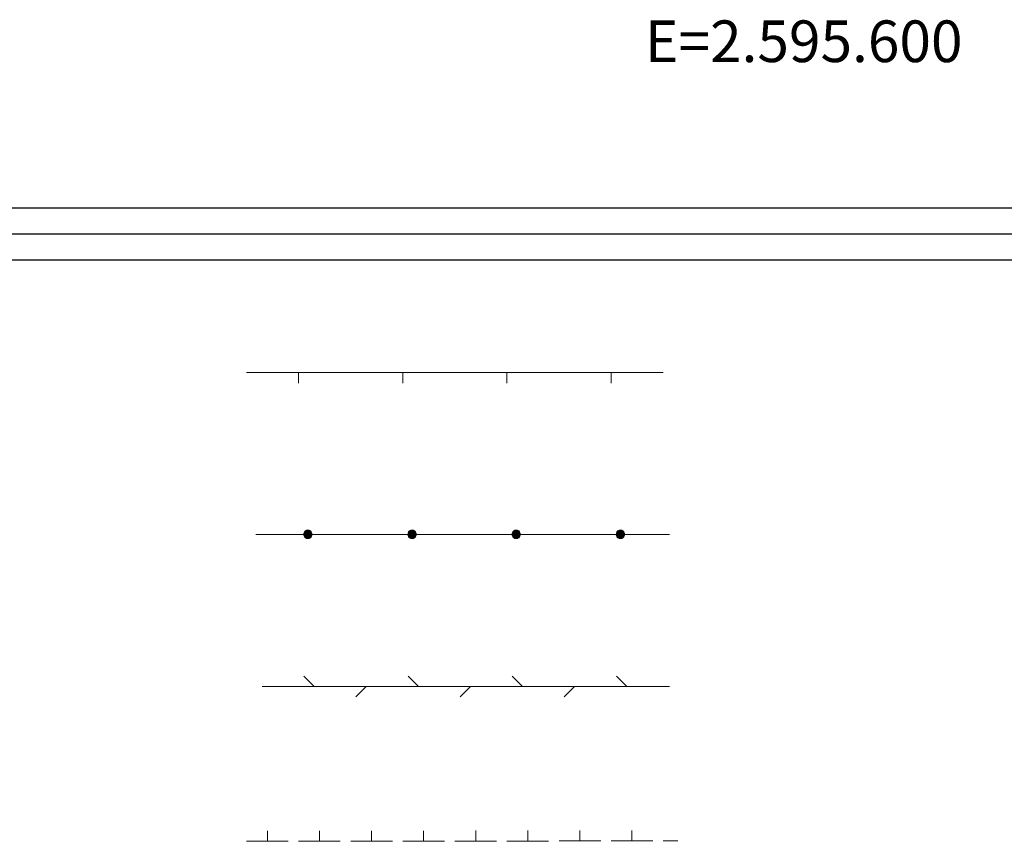
# Model space of a CAD drawing. Extents: x 2594338 to 2596645, y 4454210 to 4455862.
# Drawn here: x 2595518 to 2595613, y 4454319 to 4454398 of the extents above; entities that cross this region are included whole.
import ezdxf

# ---------------------------------------------------------------- set-up
doc = ezdxf.new("R2010")
doc.units = 0
doc.header["$LTSCALE"] = 2
doc.header["$MEASUREMENT"] = 0
for name, pattern in [('501', [5, 2.5, 2.5]), ('502', [5, 2.5, 2.5]), ('503', [5, 2.5, 2.5]), ('504', [2.5, 1, 1, -0.5])]:
    doc.linetypes.add(name, pattern=pattern)
for name, color, linetype in [('50100000', 2, '501'), ('50200000', 1, '502'), ('50300000', 1, '503'), ('50400000', 1, '504'), ('C1', 1, 'Continuous'), ('C4', 8, 'Continuous'), ('PARAMETR', 1, 'Continuous')]:
    doc.layers.add(name, color=color, linetype=linetype)

# ---------------------------------------------------------------- blocks, each defined once
blk = doc.blocks.new('p2')
at = {"layer": 'PARAMETR', "linetype": 'Continuous', "lineweight": 0}
blk.add_text('E=2.595.600', height=4, dxfattribs=at).set_placement((2595578.12, 4454394))

msp = doc.modelspace()

# ---------------------------------------------------------------- linework, layer by layer
at = {"layer": '50100000', "linetype": 'Continuous', "lineweight": 0, "flags": 128}
for points in [[(2595539.866, 4454364.19), (2595544.866, 4454364.19)], [(2595544.866, 4454364.19), (2595544.866, 4454363.189)], [(2595544.866, 4454364.19), (2595549.866, 4454364.19)], [(2595549.866, 4454364.19), (2595554.866, 4454364.19)], [(2595554.866, 4454364.19), (2595554.866, 4454363.189)], [(2595554.866, 4454364.19), (2595559.866, 4454364.19)], [(2595559.866, 4454364.19), (2595564.866, 4454364.19)], [(2595564.866, 4454364.19), (2595564.866, 4454363.189)], [(2595564.866, 4454364.19), (2595569.866, 4454364.19)], [(2595569.866, 4454364.19), (2595574.866, 4454364.19)], [(2595574.866, 4454364.19), (2595574.866, 4454363.189)], [(2595574.866, 4454364.19), (2595579.866, 4454364.19)]]:
    msp.add_lwpolyline(points, dxfattribs=at)
at = {"layer": '50200000', "linetype": 'Continuous', "lineweight": 0, "flags": 128}
for points in [[(2595540.754, 4454348.654), (2595545.754, 4454348.654)], [(2595545.756, 4454348.254), (2595545.882, 4454348.274), (2595545.994, 4454348.33), (2595546.086, 4454348.422), (2595546.142, 4454348.534), (2595546.162, 4454348.66), (2595546.142, 4454348.786), (2595546.086, 4454348.9), (2595545.994, 4454348.99), (2595545.882, 4454349.046), (2595545.756, 4454349.066), (2595545.63, 4454349.046), (2595545.518, 4454348.99), (2595545.426, 4454348.9), (2595545.37, 4454348.786), (2595545.35, 4454348.66), (2595545.37, 4454348.534), (2595545.426, 4454348.422), (2595545.518, 4454348.33), (2595545.63, 4454348.274), (2595545.756, 4454348.254)], [(2595545.756, 4454348.66), (2595545.35, 4454348.66), (2595545.756, 4454349.066), (2595545.756, 4454348.66), (2595546.142, 4454348.534), (2595545.426, 4454348.9), (2595546.142, 4454348.786), (2595545.426, 4454348.422), (2595545.994, 4454348.33), (2595545.37, 4454348.534), (2595546.086, 4454348.422), (2595545.35, 4454348.66), (2595546.086, 4454348.9), (2595545.518, 4454348.33), (2595545.882, 4454349.046), (2595545.63, 4454348.274), (2595545.994, 4454348.99), (2595545.754, 4454348.654), (2595545.518, 4454348.99), (2595546.108, 4454348.466), (2595545.362, 4454348.578), (2595545.396, 4454348.79), (2595545.77, 4454348.584), (2595546.024, 4454348.36), (2595545.886, 4454348.588), (2595545.882, 4454348.274), (2595545.562, 4454348.308), (2595545.63, 4454349.046), (2595546.154, 4454348.61), (2595546.066, 4454348.798), (2595545.856, 4454348.97), (2595545.756, 4454348.998), (2595545.6, 4454348.984), (2595545.5, 4454348.914), (2595545.462, 4454348.774), (2595545.436, 4454348.632), (2595545.448, 4454348.566), (2595545.5, 4454348.458), (2595545.614, 4454348.392), (2595545.756, 4454348.342), (2595545.842, 4454348.33), (2595545.882, 4454348.342), (2595545.988, 4454348.418), (2595546.028, 4454348.538), (2595546.058, 4454348.66), (2595546.066, 4454348.798), (2595545.932, 4454348.908), (2595545.754, 4454348.944), (2595545.616, 4454348.894), (2595545.568, 4454348.828), (2595545.502, 4454348.71), (2595545.498, 4454348.558), (2595545.53, 4454348.44), (2595545.634, 4454348.422), (2595545.826, 4454348.416), (2595545.924, 4454348.524), (2595545.948, 4454348.686), (2595545.876, 4454348.756), (2595545.738, 4454348.794), (2595545.656, 4454348.738), (2595545.626, 4454348.626), (2595545.632, 4454348.558), (2595545.72, 4454348.524), (2595545.84, 4454348.52), (2595545.862, 4454348.642), (2595545.718, 4454348.706), (2595545.658, 4454348.61), (2595545.604, 4454348.504), (2595545.598, 4454348.35), (2595545.606, 4454348.304), (2595545.738, 4454348.29), (2595545.882, 4454348.306), (2595545.972, 4454348.338), (2595546.028, 4454348.44), (2595546.074, 4454348.57), (2595546.102, 4454348.654), (2595546.104, 4454348.718), (2595546.066, 4454348.798), (2595545.986, 4454348.864), (2595545.97, 4454348.938), (2595545.938, 4454348.958), (2595545.87, 4454349.014), (2595545.818, 4454349.02), (2595545.78, 4454349.022), (2595545.66, 4454349.022), (2595545.556, 4454348.984), (2595545.454, 4454348.894), (2595545.428, 4454348.774), (2595545.384, 4454348.718), (2595545.39, 4454348.574), (2595545.402, 4454348.53), (2595545.434, 4454348.464), (2595545.46, 4454348.416), (2595545.542, 4454348.382), (2595545.566, 4454348.66), (2595545.59, 4454348.856), (2595545.736, 4454348.874), (2595545.932, 4454348.908), (2595545.978, 4454348.9), (2595546.03, 4454348.882), (2595546.11, 4454348.85), (2595546.098, 4454348.818), (2595546.104, 4454348.718), (2595546.052, 4454348.63), (2595545.978, 4454348.756), (2595545.876, 4454348.756), (2595545.948, 4454348.686), (2595545.974, 4454348.586), (2595545.942, 4454348.468), (2595545.86, 4454348.406), (2595545.86, 4454348.406), (2595545.694, 4454348.398), (2595545.63, 4454348.552), (2595545.604, 4454348.762), (2595545.69, 4454348.836), (2595545.798, 4454348.906), (2595545.938, 4454348.958), (2595545.94, 4454348.988), (2595545.936, 4454349.018), (2595545.88, 4454348.838), (2595546.042, 4454348.942), (2595545.892, 4454348.658), (2595546.148, 4454348.57), (2595545.956, 4454348.52), (2595546.122, 4454348.494), (2595545.686, 4454348.264), (2595545.694, 4454348.398), (2595545.646, 4454348.584), (2595545.498, 4454348.558), (2595545.452, 4454348.722), (2595545.474, 4454348.82), (2595545.59, 4454348.856), (2595545.64, 4454348.904), (2595545.704, 4454348.87), (2595545.714, 4454348.898), (2595545.674, 4454348.954), (2595545.534, 4454348.966), (2595545.486, 4454348.866), (2595545.442, 4454348.84), (2595545.394, 4454348.836), (2595545.604, 4454348.762), (2595545.39, 4454348.752), (2595545.588, 4454348.602), (2595545.898, 4454348.496), (2595546.004, 4454348.532), (2595546.062, 4454348.698), (2595545.85, 4454348.822), (2595545.714, 4454348.898), (2595545.8, 4454348.986), (2595545.978, 4454348.82), (2595545.956, 4454348.636), (2595545.86, 4454348.51), (2595545.682, 4454348.65), (2595545.604, 4454348.762), (2595545.63, 4454348.552), (2595545.816, 4454348.442), (2595545.964, 4454348.374), (2595545.894, 4454348.374), (2595545.602, 4454348.46), (2595545.664, 4454348.782), (2595545.56, 4454348.848), (2595545.486, 4454348.602), (2595545.58, 4454348.506), (2595545.974, 4454348.586), (2595546.126, 4454348.634), (2595546.104, 4454348.718), (2595546.002, 4454348.734), (2595546.022, 4454348.754), (2595545.918, 4454348.806), (2595545.86, 4454348.93), (2595545.722, 4454348.97), (2595545.67, 4454348.888), (2595545.72, 4454348.81)], [(2595545.754, 4454348.654), (2595550.754, 4454348.654)], [(2595545.756, 4454348.66), (2595545.756, 4454348.26)], [(2595545.756, 4454348.66), (2595546.162, 4454348.66)], [(2595550.754, 4454348.654), (2595555.754, 4454348.654)], [(2595555.756, 4454348.254), (2595555.882, 4454348.274), (2595555.994, 4454348.33), (2595556.086, 4454348.422), (2595556.142, 4454348.534), (2595556.162, 4454348.66), (2595556.142, 4454348.786), (2595556.086, 4454348.9), (2595555.994, 4454348.99), (2595555.882, 4454349.046), (2595555.756, 4454349.066), (2595555.63, 4454349.046), (2595555.518, 4454348.99), (2595555.426, 4454348.9), (2595555.37, 4454348.786), (2595555.35, 4454348.66), (2595555.37, 4454348.534), (2595555.426, 4454348.422), (2595555.518, 4454348.33), (2595555.63, 4454348.274), (2595555.756, 4454348.254)], [(2595555.756, 4454348.66), (2595555.35, 4454348.66), (2595555.756, 4454349.066), (2595555.756, 4454348.66), (2595556.142, 4454348.534), (2595555.426, 4454348.9), (2595556.142, 4454348.786), (2595555.426, 4454348.422), (2595555.994, 4454348.33), (2595555.37, 4454348.534), (2595556.086, 4454348.422), (2595555.35, 4454348.66), (2595556.086, 4454348.9), (2595555.518, 4454348.33), (2595555.882, 4454349.046), (2595555.63, 4454348.274), (2595555.994, 4454348.99), (2595555.754, 4454348.654), (2595555.518, 4454348.99), (2595556.108, 4454348.466), (2595555.362, 4454348.578), (2595555.396, 4454348.79), (2595555.77, 4454348.584), (2595556.024, 4454348.36), (2595555.886, 4454348.588), (2595555.882, 4454348.274), (2595555.562, 4454348.308), (2595555.63, 4454349.046), (2595556.154, 4454348.61), (2595556.066, 4454348.798), (2595555.856, 4454348.97), (2595555.756, 4454348.998), (2595555.6, 4454348.984), (2595555.5, 4454348.914), (2595555.462, 4454348.774), (2595555.436, 4454348.632), (2595555.448, 4454348.566), (2595555.5, 4454348.458), (2595555.614, 4454348.392), (2595555.756, 4454348.342), (2595555.842, 4454348.33), (2595555.882, 4454348.342), (2595555.988, 4454348.418), (2595556.028, 4454348.538), (2595556.058, 4454348.66), (2595556.066, 4454348.798), (2595555.932, 4454348.908), (2595555.754, 4454348.944), (2595555.616, 4454348.894), (2595555.568, 4454348.828), (2595555.502, 4454348.71), (2595555.498, 4454348.558), (2595555.53, 4454348.44), (2595555.634, 4454348.422), (2595555.826, 4454348.416), (2595555.924, 4454348.524), (2595555.948, 4454348.686), (2595555.876, 4454348.756), (2595555.738, 4454348.794), (2595555.656, 4454348.738), (2595555.626, 4454348.626), (2595555.632, 4454348.558), (2595555.72, 4454348.524), (2595555.84, 4454348.52), (2595555.862, 4454348.642), (2595555.718, 4454348.706), (2595555.658, 4454348.61), (2595555.604, 4454348.504), (2595555.598, 4454348.35), (2595555.606, 4454348.304), (2595555.738, 4454348.29), (2595555.882, 4454348.306), (2595555.972, 4454348.338), (2595556.028, 4454348.44), (2595556.074, 4454348.57), (2595556.102, 4454348.654), (2595556.104, 4454348.718), (2595556.066, 4454348.798), (2595555.986, 4454348.864), (2595555.97, 4454348.938), (2595555.938, 4454348.958), (2595555.87, 4454349.014), (2595555.818, 4454349.02), (2595555.78, 4454349.022), (2595555.66, 4454349.022), (2595555.556, 4454348.984), (2595555.454, 4454348.894), (2595555.428, 4454348.774), (2595555.384, 4454348.718), (2595555.39, 4454348.574), (2595555.402, 4454348.53), (2595555.434, 4454348.464), (2595555.46, 4454348.416), (2595555.542, 4454348.382), (2595555.566, 4454348.66), (2595555.59, 4454348.856), (2595555.736, 4454348.874), (2595555.932, 4454348.908), (2595555.978, 4454348.9), (2595556.03, 4454348.882), (2595556.11, 4454348.85), (2595556.098, 4454348.818), (2595556.104, 4454348.718), (2595556.052, 4454348.63), (2595555.978, 4454348.756), (2595555.876, 4454348.756), (2595555.948, 4454348.686), (2595555.974, 4454348.586), (2595555.942, 4454348.468), (2595555.86, 4454348.406), (2595555.86, 4454348.406), (2595555.694, 4454348.398), (2595555.63, 4454348.552), (2595555.604, 4454348.762), (2595555.69, 4454348.836), (2595555.798, 4454348.906), (2595555.938, 4454348.958), (2595555.94, 4454348.988), (2595555.936, 4454349.018), (2595555.88, 4454348.838), (2595556.042, 4454348.942), (2595555.892, 4454348.658), (2595556.148, 4454348.57), (2595555.956, 4454348.52), (2595556.122, 4454348.494), (2595555.686, 4454348.264), (2595555.694, 4454348.398), (2595555.646, 4454348.584), (2595555.498, 4454348.558), (2595555.452, 4454348.722), (2595555.474, 4454348.82), (2595555.59, 4454348.856), (2595555.64, 4454348.904), (2595555.704, 4454348.87), (2595555.714, 4454348.898), (2595555.674, 4454348.954), (2595555.534, 4454348.966), (2595555.486, 4454348.866), (2595555.442, 4454348.84), (2595555.394, 4454348.836), (2595555.604, 4454348.762), (2595555.39, 4454348.752), (2595555.588, 4454348.602), (2595555.898, 4454348.496), (2595556.004, 4454348.532), (2595556.062, 4454348.698), (2595555.85, 4454348.822), (2595555.714, 4454348.898), (2595555.8, 4454348.986), (2595555.978, 4454348.82), (2595555.956, 4454348.636), (2595555.86, 4454348.51), (2595555.682, 4454348.65), (2595555.604, 4454348.762), (2595555.63, 4454348.552), (2595555.816, 4454348.442), (2595555.964, 4454348.374), (2595555.894, 4454348.374), (2595555.602, 4454348.46), (2595555.664, 4454348.782), (2595555.56, 4454348.848), (2595555.486, 4454348.602), (2595555.58, 4454348.506), (2595555.974, 4454348.586), (2595556.126, 4454348.634), (2595556.104, 4454348.718), (2595556.002, 4454348.734), (2595556.022, 4454348.754), (2595555.918, 4454348.806), (2595555.86, 4454348.93), (2595555.722, 4454348.97), (2595555.67, 4454348.888), (2595555.72, 4454348.81)], [(2595555.754, 4454348.654), (2595560.754, 4454348.654)], [(2595555.756, 4454348.66), (2595555.756, 4454348.26)], [(2595555.756, 4454348.66), (2595556.162, 4454348.66)], [(2595560.754, 4454348.654), (2595565.754, 4454348.654)], [(2595565.756, 4454348.254), (2595565.882, 4454348.274), (2595565.994, 4454348.33), (2595566.086, 4454348.422), (2595566.142, 4454348.534), (2595566.162, 4454348.66), (2595566.142, 4454348.786), (2595566.086, 4454348.9), (2595565.994, 4454348.99), (2595565.882, 4454349.046), (2595565.756, 4454349.066), (2595565.63, 4454349.046), (2595565.518, 4454348.99), (2595565.426, 4454348.9), (2595565.37, 4454348.786), (2595565.35, 4454348.66), (2595565.37, 4454348.534), (2595565.426, 4454348.422), (2595565.518, 4454348.33), (2595565.63, 4454348.274), (2595565.756, 4454348.254)], [(2595565.756, 4454348.66), (2595565.35, 4454348.66), (2595565.756, 4454349.066), (2595565.756, 4454348.66), (2595566.142, 4454348.534), (2595565.426, 4454348.9), (2595566.142, 4454348.786), (2595565.426, 4454348.422), (2595565.994, 4454348.33), (2595565.37, 4454348.534), (2595566.086, 4454348.422), (2595565.35, 4454348.66), (2595566.086, 4454348.9), (2595565.518, 4454348.33), (2595565.882, 4454349.046), (2595565.63, 4454348.274), (2595565.994, 4454348.99), (2595565.754, 4454348.654), (2595565.518, 4454348.99), (2595566.108, 4454348.466), (2595565.362, 4454348.578), (2595565.396, 4454348.79), (2595565.77, 4454348.584), (2595566.024, 4454348.36), (2595565.886, 4454348.588), (2595565.882, 4454348.274), (2595565.562, 4454348.308), (2595565.63, 4454349.046), (2595566.154, 4454348.61), (2595566.066, 4454348.798), (2595565.856, 4454348.97), (2595565.756, 4454348.998), (2595565.6, 4454348.984), (2595565.5, 4454348.914), (2595565.462, 4454348.774), (2595565.436, 4454348.632), (2595565.448, 4454348.566), (2595565.5, 4454348.458), (2595565.614, 4454348.392), (2595565.756, 4454348.342), (2595565.842, 4454348.33), (2595565.882, 4454348.342), (2595565.988, 4454348.418), (2595566.028, 4454348.538), (2595566.058, 4454348.66), (2595566.066, 4454348.798), (2595565.932, 4454348.908), (2595565.754, 4454348.944), (2595565.616, 4454348.894), (2595565.568, 4454348.828), (2595565.502, 4454348.71), (2595565.498, 4454348.558), (2595565.53, 4454348.44), (2595565.634, 4454348.422), (2595565.826, 4454348.416), (2595565.924, 4454348.524), (2595565.948, 4454348.686), (2595565.876, 4454348.756), (2595565.738, 4454348.794), (2595565.656, 4454348.738), (2595565.626, 4454348.626), (2595565.632, 4454348.558), (2595565.72, 4454348.524), (2595565.84, 4454348.52), (2595565.862, 4454348.642), (2595565.718, 4454348.706), (2595565.658, 4454348.61), (2595565.604, 4454348.504), (2595565.598, 4454348.35), (2595565.606, 4454348.304), (2595565.738, 4454348.29), (2595565.882, 4454348.306), (2595565.972, 4454348.338), (2595566.028, 4454348.44), (2595566.074, 4454348.57), (2595566.102, 4454348.654), (2595566.104, 4454348.718), (2595566.066, 4454348.798), (2595565.986, 4454348.864), (2595565.97, 4454348.938), (2595565.938, 4454348.958), (2595565.87, 4454349.014), (2595565.818, 4454349.02), (2595565.78, 4454349.022), (2595565.66, 4454349.022), (2595565.556, 4454348.984), (2595565.454, 4454348.894), (2595565.428, 4454348.774), (2595565.384, 4454348.718), (2595565.39, 4454348.574), (2595565.402, 4454348.53), (2595565.434, 4454348.464), (2595565.46, 4454348.416), (2595565.542, 4454348.382), (2595565.566, 4454348.66), (2595565.59, 4454348.856), (2595565.736, 4454348.874), (2595565.932, 4454348.908), (2595565.978, 4454348.9), (2595566.03, 4454348.882), (2595566.11, 4454348.85), (2595566.098, 4454348.818), (2595566.104, 4454348.718), (2595566.052, 4454348.63), (2595565.978, 4454348.756), (2595565.876, 4454348.756), (2595565.948, 4454348.686), (2595565.974, 4454348.586), (2595565.942, 4454348.468), (2595565.86, 4454348.406), (2595565.86, 4454348.406), (2595565.694, 4454348.398), (2595565.63, 4454348.552), (2595565.604, 4454348.762), (2595565.69, 4454348.836), (2595565.798, 4454348.906), (2595565.938, 4454348.958), (2595565.94, 4454348.988), (2595565.936, 4454349.018), (2595565.88, 4454348.838), (2595566.042, 4454348.942), (2595565.892, 4454348.658), (2595566.148, 4454348.57), (2595565.956, 4454348.52), (2595566.122, 4454348.494), (2595565.686, 4454348.264), (2595565.694, 4454348.398), (2595565.646, 4454348.584), (2595565.498, 4454348.558), (2595565.452, 4454348.722), (2595565.474, 4454348.82), (2595565.59, 4454348.856), (2595565.64, 4454348.904), (2595565.704, 4454348.87), (2595565.714, 4454348.898), (2595565.674, 4454348.954), (2595565.534, 4454348.966), (2595565.486, 4454348.866), (2595565.442, 4454348.84), (2595565.394, 4454348.836), (2595565.604, 4454348.762), (2595565.39, 4454348.752), (2595565.588, 4454348.602), (2595565.898, 4454348.496), (2595566.004, 4454348.532), (2595566.062, 4454348.698), (2595565.85, 4454348.822), (2595565.714, 4454348.898), (2595565.8, 4454348.986), (2595565.978, 4454348.82), (2595565.956, 4454348.636), (2595565.86, 4454348.51), (2595565.682, 4454348.65), (2595565.604, 4454348.762), (2595565.63, 4454348.552), (2595565.816, 4454348.442), (2595565.964, 4454348.374), (2595565.894, 4454348.374), (2595565.602, 4454348.46), (2595565.664, 4454348.782), (2595565.56, 4454348.848), (2595565.486, 4454348.602), (2595565.58, 4454348.506), (2595565.974, 4454348.586), (2595566.126, 4454348.634), (2595566.104, 4454348.718), (2595566.002, 4454348.734), (2595566.022, 4454348.754), (2595565.918, 4454348.806), (2595565.86, 4454348.93), (2595565.722, 4454348.97), (2595565.67, 4454348.888), (2595565.72, 4454348.81)], [(2595565.754, 4454348.654), (2595570.754, 4454348.654)], [(2595565.756, 4454348.66), (2595565.756, 4454348.26)], [(2595565.756, 4454348.66), (2595566.162, 4454348.66)], [(2595570.754, 4454348.654), (2595575.754, 4454348.654)], [(2595575.756, 4454348.254), (2595575.882, 4454348.274), (2595575.994, 4454348.33), (2595576.086, 4454348.422), (2595576.142, 4454348.534), (2595576.162, 4454348.66), (2595576.142, 4454348.786), (2595576.086, 4454348.9), (2595575.994, 4454348.99), (2595575.882, 4454349.046), (2595575.756, 4454349.066), (2595575.63, 4454349.046), (2595575.518, 4454348.99), (2595575.426, 4454348.9), (2595575.37, 4454348.786), (2595575.35, 4454348.66), (2595575.37, 4454348.534), (2595575.426, 4454348.422), (2595575.518, 4454348.33), (2595575.63, 4454348.274), (2595575.756, 4454348.254)], [(2595575.756, 4454348.66), (2595575.35, 4454348.66), (2595575.756, 4454349.066), (2595575.756, 4454348.66), (2595576.142, 4454348.534), (2595575.426, 4454348.9), (2595576.142, 4454348.786), (2595575.426, 4454348.422), (2595575.994, 4454348.33), (2595575.37, 4454348.534), (2595576.086, 4454348.422), (2595575.35, 4454348.66), (2595576.086, 4454348.9), (2595575.518, 4454348.33), (2595575.882, 4454349.046), (2595575.63, 4454348.274), (2595575.994, 4454348.99), (2595575.754, 4454348.654), (2595575.518, 4454348.99), (2595576.108, 4454348.466), (2595575.362, 4454348.578), (2595575.396, 4454348.79), (2595575.77, 4454348.584), (2595576.024, 4454348.36), (2595575.886, 4454348.588), (2595575.882, 4454348.274), (2595575.562, 4454348.308), (2595575.63, 4454349.046), (2595576.154, 4454348.61), (2595576.066, 4454348.798), (2595575.856, 4454348.97), (2595575.756, 4454348.998), (2595575.6, 4454348.984), (2595575.5, 4454348.914), (2595575.462, 4454348.774), (2595575.436, 4454348.632), (2595575.448, 4454348.566), (2595575.5, 4454348.458), (2595575.614, 4454348.392), (2595575.756, 4454348.342), (2595575.842, 4454348.33), (2595575.882, 4454348.342), (2595575.988, 4454348.418), (2595576.028, 4454348.538), (2595576.058, 4454348.66), (2595576.066, 4454348.798), (2595575.932, 4454348.908), (2595575.754, 4454348.944), (2595575.616, 4454348.894), (2595575.568, 4454348.828), (2595575.502, 4454348.71), (2595575.498, 4454348.558), (2595575.53, 4454348.44), (2595575.634, 4454348.422), (2595575.826, 4454348.416), (2595575.924, 4454348.524), (2595575.948, 4454348.686), (2595575.876, 4454348.756), (2595575.738, 4454348.794), (2595575.656, 4454348.738), (2595575.626, 4454348.626), (2595575.632, 4454348.558), (2595575.72, 4454348.524), (2595575.84, 4454348.52), (2595575.862, 4454348.642), (2595575.718, 4454348.706), (2595575.658, 4454348.61), (2595575.604, 4454348.504), (2595575.598, 4454348.35), (2595575.606, 4454348.304), (2595575.738, 4454348.29), (2595575.882, 4454348.306), (2595575.972, 4454348.338), (2595576.028, 4454348.44), (2595576.074, 4454348.57), (2595576.102, 4454348.654), (2595576.104, 4454348.718), (2595576.066, 4454348.798), (2595575.986, 4454348.864), (2595575.97, 4454348.938), (2595575.938, 4454348.958), (2595575.87, 4454349.014), (2595575.818, 4454349.02), (2595575.78, 4454349.022), (2595575.66, 4454349.022), (2595575.556, 4454348.984), (2595575.454, 4454348.894), (2595575.428, 4454348.774), (2595575.384, 4454348.718), (2595575.39, 4454348.574), (2595575.402, 4454348.53), (2595575.434, 4454348.464), (2595575.46, 4454348.416), (2595575.542, 4454348.382), (2595575.566, 4454348.66), (2595575.59, 4454348.856), (2595575.736, 4454348.874), (2595575.932, 4454348.908), (2595575.978, 4454348.9), (2595576.03, 4454348.882), (2595576.11, 4454348.85), (2595576.098, 4454348.818), (2595576.104, 4454348.718), (2595576.052, 4454348.63), (2595575.978, 4454348.756), (2595575.876, 4454348.756), (2595575.948, 4454348.686), (2595575.974, 4454348.586), (2595575.942, 4454348.468), (2595575.86, 4454348.406), (2595575.86, 4454348.406), (2595575.694, 4454348.398), (2595575.63, 4454348.552), (2595575.604, 4454348.762), (2595575.69, 4454348.836), (2595575.798, 4454348.906), (2595575.938, 4454348.958), (2595575.94, 4454348.988), (2595575.936, 4454349.018), (2595575.88, 4454348.838), (2595576.042, 4454348.942), (2595575.892, 4454348.658), (2595576.148, 4454348.57), (2595575.956, 4454348.52), (2595576.122, 4454348.494), (2595575.686, 4454348.264), (2595575.694, 4454348.398), (2595575.646, 4454348.584), (2595575.498, 4454348.558), (2595575.452, 4454348.722), (2595575.474, 4454348.82), (2595575.59, 4454348.856), (2595575.64, 4454348.904), (2595575.704, 4454348.87), (2595575.714, 4454348.898), (2595575.674, 4454348.954), (2595575.534, 4454348.966), (2595575.486, 4454348.866), (2595575.442, 4454348.84), (2595575.394, 4454348.836), (2595575.604, 4454348.762), (2595575.39, 4454348.752), (2595575.588, 4454348.602), (2595575.898, 4454348.496), (2595576.004, 4454348.532), (2595576.062, 4454348.698), (2595575.85, 4454348.822), (2595575.714, 4454348.898), (2595575.8, 4454348.986), (2595575.978, 4454348.82), (2595575.956, 4454348.636), (2595575.86, 4454348.51), (2595575.682, 4454348.65), (2595575.604, 4454348.762), (2595575.63, 4454348.552), (2595575.816, 4454348.442), (2595575.964, 4454348.374), (2595575.894, 4454348.374), (2595575.602, 4454348.46), (2595575.664, 4454348.782), (2595575.56, 4454348.848), (2595575.486, 4454348.602), (2595575.58, 4454348.506), (2595575.974, 4454348.586), (2595576.126, 4454348.634), (2595576.104, 4454348.718), (2595576.002, 4454348.734), (2595576.022, 4454348.754), (2595575.918, 4454348.806), (2595575.86, 4454348.93), (2595575.722, 4454348.97), (2595575.67, 4454348.888), (2595575.72, 4454348.81)], [(2595575.754, 4454348.654), (2595580.466, 4454348.654)], [(2595575.756, 4454348.66), (2595575.756, 4454348.26)], [(2595575.756, 4454348.66), (2595576.162, 4454348.66)]]:
    msp.add_lwpolyline(points, dxfattribs=at)
at = {"layer": '50300000', "linetype": 'Continuous', "lineweight": 0, "flags": 128}
for points in [[(2595546.359, 4454334.049), (2595545.369, 4454335.039)], [(2595556.359, 4454334.049), (2595555.369, 4454335.039)], [(2595566.359, 4454334.049), (2595565.369, 4454335.039)], [(2595576.359, 4454334.049), (2595575.369, 4454335.039)], [(2595541.359, 4454334.049), (2595546.359, 4454334.049)], [(2595546.359, 4454334.049), (2595551.359, 4454334.049)], [(2595551.359, 4454334.049), (2595550.369, 4454333.059)], [(2595551.359, 4454334.049), (2595556.359, 4454334.049)], [(2595556.359, 4454334.049), (2595561.359, 4454334.049)], [(2595561.359, 4454334.049), (2595560.369, 4454333.059)], [(2595561.359, 4454334.049), (2595566.359, 4454334.049)], [(2595566.359, 4454334.049), (2595571.359, 4454334.049)], [(2595571.359, 4454334.049), (2595570.369, 4454333.059)], [(2595571.359, 4454334.049), (2595576.359, 4454334.049)], [(2595576.359, 4454334.049), (2595580.466, 4454334.049)]]:
    msp.add_lwpolyline(points, dxfattribs=at)
at = {"layer": '50400000', "linetype": 'Continuous', "lineweight": 0, "flags": 128}
for points in [[(2595541.866, 4454319.192), (2595541.865, 4454320.192)], [(2595546.866, 4454319.197), (2595546.865, 4454320.197)], [(2595551.866, 4454319.202), (2595551.865, 4454320.202)], [(2595556.866, 4454319.207), (2595556.865, 4454320.207)], [(2595561.866, 4454319.212), (2595561.865, 4454320.212)], [(2595566.866, 4454319.217), (2595566.865, 4454320.217)], [(2595571.866, 4454319.222), (2595571.865, 4454320.222)], [(2595576.866, 4454319.228), (2595576.865, 4454320.228)], [(2595539.866, 4454319.19), (2595541.866, 4454319.192)], [(2595541.866, 4454319.192), (2595543.866, 4454319.194)], [(2595544.866, 4454319.195), (2595546.866, 4454319.197)], [(2595546.866, 4454319.197), (2595548.866, 4454319.199)], [(2595549.866, 4454319.2), (2595551.866, 4454319.202)], [(2595551.866, 4454319.202), (2595553.866, 4454319.204)], [(2595554.866, 4454319.205), (2595556.866, 4454319.207)], [(2595556.866, 4454319.207), (2595558.866, 4454319.209)], [(2595559.866, 4454319.21), (2595561.866, 4454319.212)], [(2595561.866, 4454319.212), (2595563.866, 4454319.214)], [(2595564.866, 4454319.215), (2595566.866, 4454319.217)], [(2595566.866, 4454319.217), (2595568.866, 4454319.219)], [(2595569.866, 4454319.22), (2595571.866, 4454319.222)], [(2595571.866, 4454319.222), (2595573.866, 4454319.225)], [(2595574.866, 4454319.226), (2595576.866, 4454319.228)], [(2595576.866, 4454319.228), (2595578.866, 4454319.23)], [(2595579.866, 4454319.231), (2595581.273, 4454319.232)]]:
    msp.add_lwpolyline(points, dxfattribs=at)
at = {"layer": 'C1', "linetype": 'Continuous'}
for p, q in [((2594380, 4454380), (2596020, 4454380)), ((2594400, 4454380), (2596220, 4454380)), ((2594375, 4454375), (2596225, 4454375))]:
    msp.add_line(p, q, dxfattribs=at)
at = {"layer": 'C4', "linetype": 'Continuous'}
msp.add_line((2594377.5, 4454377.5), (2596222.5, 4454377.5), dxfattribs=at)

# ---------------------------------------------------------------- block references
at = {"linetype": 'Continuous', "lineweight": 0}
msp.add_blockref('p2', (0, 0), dxfattribs=at)

doc.saveas('drawing.dxf')
